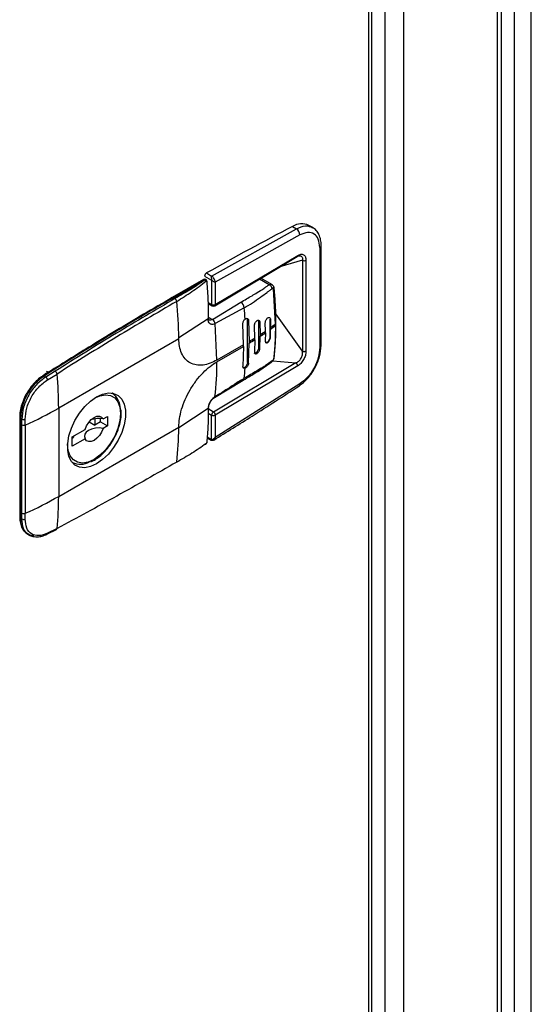
# Model space of a CAD drawing. Units: inches. Extents: x 0 to 25.2, y 0 to 19.3.
# Drawn here: x 21 to 21.3, y 14.2 to 14.6 of the extents above; entities that cross this region are included whole.
import ezdxf

# ---------------------------------------------------------------- set-up
doc = ezdxf.new("R2010")
doc.units = ezdxf.units.IN
doc.header["$LTSCALE"] = 2
doc.header["$MEASUREMENT"] = 0

# ---------------------------------------------------------------- blocks, each defined once
blk = doc.blocks.new('A$C0C895403')
at = {"color": 7, "linetype": 'Continuous', "lineweight": 25}
for p, q in [((5.429784062185689, 1.998774002229386), (5.429784062185689, 5.816230332130925)), ((5.421563945854395, 1.998774002229386), (5.421563945854395, 5.811484959980948)), ((5.413233344087971, 2.027852129558394), (5.413233344087985, 5.806675805946906)), ((5.415100538357905, 2.030454430414821), (5.415100538357919, 5.807753714254996)), ((5.367006238267912, 5.779989465791711), (5.367006238267898, 2.001165789403199)), ((5.357990626807769, 2.001165789403178), (5.357990626807783, 5.774784864078836)), ((5.349748413390138, 5.770026735552467), (5.349748413390138, 1.952570405650924)), ((5.351450855224492, 1.954943091725887), (5.351450855224492, 5.771009534303946)), ((5.272744909921236, 4.005063772752582), (5.314407726847762, 4.028338270414807)), ((5.312484512979616, 4.029448518058075), (5.314407721531602, 4.028338273393299)), ((5.322440286355146, 4.028869418818893), (5.320535969240716, 4.02996875768898)), ((5.316091632086895, 4.025294833789761), (5.274484939562178, 4.002050677768199)), ((5.325876243554532, 4.019082210272519), (5.325876243554532, 3.969928605881382)), ((5.326569830420276, 3.970917144036303), (5.326569830420169, 4.020070748427475)), ((5.274230950728551, 3.990490987324474), (5.314750935281836, 4.014622820957506)), ((5.274484939562178, 3.991053772403347), (5.315004924115478, 4.015185606036379)), ((5.317321155414042, 4.012801684975646), (5.306162207376687, 4.009507770810981)), ((5.317321155414042, 4.012801684975646), (5.317321155414042, 3.968053976676078)), ((5.319059325527498, 4.012818323904515), (5.319059325527498, 3.968070615604947)), ((5.268659239458827, 4.003311256132061), (5.253347876095212, 3.994472194206889)), ((5.253962983583342, 3.994411283711798), (5.269274346946922, 4.003250345636868)), ((5.269274346946922, 4.003250345636868), (5.26944529611243, 4.003151658784216)), ((5.26929622587631, 4.005030320770803), (5.272731453982757, 4.003047205796729)), ((5.270065915859398, 4.003209387120098), (5.269889275087223, 4.00331135966734)), ((5.270157659346275, 4.006557360717597), (5.272744909921236, 4.005063772752582)), ((5.272731453982757, 4.003047205796729), (5.27273145398275, 3.991045821923823)), ((5.300975864139701, 4.00081612584167), (5.296198664443189, 4.003573944253116)), ((5.302589109468997, 4.00071682804192), (5.296908060227381, 4.003996427658091)), ((5.270586933282836, 4.002352370906355), (5.270491988212797, 4.002463212766767)), ((5.274484939562178, 4.002050677768199), (5.274484939562178, 3.991053772403347)), ((5.304072258238492, 3.981474631504444), (5.303191750226546, 3.998777370774956)), ((5.303867629028147, 3.993663048790619), (5.303449298553538, 3.999216318283029)), ((5.254729638292638, 3.993968698813237), (5.253962979637762, 3.994411281434058)), ((5.271014275050234, 3.992019823410761), (5.27273145398275, 3.991045821923823)), ((5.271021058959526, 3.991597198689629), (5.272994417021089, 3.990477889775566)), ((5.271024944041287, 3.991601066854908), (5.271025830222548, 3.991601578436462)), ((5.273136759807365, 3.983740807893785), (5.287019334759847, 3.992199369449931)), ((5.288746628886436, 3.98943470697149), (5.274431721504492, 3.981672390530253)), ((5.271013619227851, 3.98409012411479), (5.256572374669396, 3.97462114648804)), ((5.271431170994155, 3.984725423691234), (5.273136759828922, 3.983740808211589)), ((5.290875750921522, 3.983141518058861), (5.290327476997014, 3.983458029858326)), ((5.290327476997014, 3.962562300415971), (5.290327476997014, 3.983458029858326)), ((5.301463016858214, 3.983858825926681), (5.301618384005771, 3.983769134381536)), ((5.301463016858214, 3.975018325040256), (5.301463016858214, 3.983858825926681)), ((5.301618386734013, 3.983769132900534), (5.301668382037413, 3.979721861628519)), ((5.317321155414042, 3.968053976676078), (5.30421014305206, 3.986542365216398)), ((5.275363598185187, 3.963769677579311), (5.274431721469277, 3.981672390877431)), ((5.288413058960053, 3.971302970933944), (5.288101958922994, 3.98152858892934)), ((5.290875750962613, 3.983141518038547), (5.291186876782398, 3.972915885154169)), ((5.293903128744169, 3.974562031438406), (5.293791152855675, 3.980654288020329)), ((5.295895246927614, 3.98265382551568), (5.296443520852122, 3.982337313716215)), ((5.295895246927614, 3.969794915094649), (5.295895246927614, 3.98265382551568)), ((5.296443521707211, 3.982337313265187), (5.296555618718038, 3.976244986734944)), ((5.299144139653592, 3.977964870571956), (5.299094251330075, 3.982012080052279)), ((5.301618386734752, 3.974928631832785), (5.30166838203742, 3.978918179727049)), ((5.3016683822921, 3.979721861809981), (5.3016683822921, 3.978918179908515)), ((5.304072258238492, 3.980670949602978), (5.304072258238484, 3.981474631504444)), ((5.304329457364567, 3.981105536637155), (5.304329457364567, 3.981909218538622)), ((5.256574473917418, 3.97421996048168), (5.197589309090411, 3.940168549631768)), ((5.25657447388955, 3.974219979822781), (5.256572374669389, 3.97462114648804)), ((5.293903128584859, 3.973758349628866), (5.293903128584859, 3.974562031530333)), ((5.296443521704198, 3.969478402761037), (5.29655561871364, 3.975441304835751)), ((5.296555618784765, 3.976244986778287), (5.296555618784765, 3.975441304876821)), ((5.299144139653592, 3.97716118867049), (5.29909425133183, 3.97317157907737)), ((5.299144138817169, 3.977161189152149), (5.299144138817169, 3.977964871053615)), ((5.30161838400651, 3.974928633494692), (5.301463016858214, 3.975018325040256)), ((5.288413556083363, 3.971302683950768), (5.275364095308518, 3.963769390596116)), ((5.275364095308518, 3.962965708694615), (5.288413556083363, 3.970499002049266)), ((5.288413058960039, 3.970499289032443), (5.288101958922816, 3.960632859491614)), ((5.288413556083363, 3.970499002049266), (5.288413556083363, 3.971302683950732)), ((5.29087575096235, 3.962245788589527), (5.291186876782398, 3.972112203252703)), ((5.291186876784856, 3.972915885155619), (5.291186876784856, 3.972112203254152)), ((5.293903128744169, 3.973758349536936), (5.29379115285635, 3.967795377580504)), ((5.296443520852215, 3.969478403295131), (5.295895246927614, 3.969794915094649)), ((5.192369524780467, 3.957849207897521), (5.197738000092748, 3.960948362727926)), ((5.314128994359891, 3.962367250943419), (5.273609009806599, 3.938222383159204)), ((5.315004924115485, 3.960872800378095), (5.274484939562164, 3.936727932593893)), ((5.290327476997014, 3.962562300410742), (5.290875750921252, 3.962245788611437)), ((5.302730895010853, 3.96330872478848), (5.314128994359905, 3.962367250943419)), ((5.191252081894149, 3.955417405259279), (5.190384180175329, 3.955918434256851)), ((5.195869548529373, 3.958259326740606), (5.19125208189417, 3.955417405259261)), ((5.191521439658203, 3.958338797017422), (5.192369524780467, 3.957849207897521)), ((5.19212540391802, 3.954035293515886), (5.196773030628101, 3.956895728361392)), ((5.274135809735093, 3.945283757071504), (5.28825079959357, 3.953903381130605)), ((5.316091632086895, 3.952058308465347), (5.274484939562178, 3.925731027229023)), ((5.223929570853535, 3.947416821682257), (5.223670074107069, 3.947566625965319)), ((5.224585667574182, 3.947231625043447), (5.224410440868851, 3.947425973594225)), ((5.197589309090411, 3.940168532591102), (5.197589309090411, 3.896769709912125)), ((5.271013620907738, 3.939887197923763), (5.256572374669396, 3.930418641907632)), ((5.17843773466565, 3.935684413310504), (5.1784377346657, 3.88658901812898)), ((5.179539381799025, 3.934754252552167), (5.17879808557462, 3.935182193753537)), ((5.178798085574627, 3.886086798572016), (5.17879808557462, 3.935182193753537)), ((5.219430501621396, 3.934794529554722), (5.221600297262775, 3.936047125916229)), ((5.221600297262775, 3.936047125916229), (5.221600297262775, 3.931425954982842)), ((5.271014275050234, 3.937728593221831), (5.272731453982765, 3.936719982114354)), ((5.273609009806599, 3.938222383159204), (5.271021866822416, 3.939741980855768)), ((5.272731453982757, 3.924718598241448), (5.272731453982765, 3.936719982114354)), ((5.274484939562164, 3.936727932593893), (5.274484939562178, 3.925731027229023)), ((5.179564744229502, 3.931891324881434), (5.179539381799025, 3.934754252552167)), ((5.179564744229502, 3.888492502202457), (5.179564744229502, 3.931891324881434)), ((5.181187516672686, 3.931831776624275), (5.181161971778685, 3.934715300897192)), ((5.181187516672686, 3.931831776624524), (5.181187516672686, 3.888432953945546)), ((5.197589309090411, 3.896769692871477), (5.256574473917418, 3.930821103721374)), ((5.212579821043619, 3.933419159896683), (5.215336556090847, 3.931827730628438)), ((5.215336556090847, 3.93485494387301), (5.215336556090847, 3.931827730628438)), ((5.218120441056151, 3.933434833210754), (5.215336556090847, 3.931827730628438)), ((5.218120441056151, 3.933434833210754), (5.218120441056151, 3.934968042139879)), ((5.218120441056151, 3.933434833210754), (5.221600297262775, 3.931425954982842)), ((5.221600297262775, 3.931425954982842), (5.219430501621396, 3.930173358621335)), ((5.256572374669389, 3.930418641907632), (5.25657447388955, 3.930821084348143)), ((5.204201016229639, 3.926002734776684), (5.21054663931897, 3.929665985011681)), ((5.204201016229639, 3.921381563843294), (5.204201016229639, 3.926002734776684)), ((5.204201016229632, 3.925399320299118), (5.204896987470967, 3.925801095944699)), ((5.204896987470967, 3.926404510422262), (5.204896987470967, 3.925801095944699)), ((5.270517584086242, 3.925580470376314), (5.272559932138911, 3.924401447941708)), ((5.270545169631895, 3.925980713332329), (5.272731453982757, 3.924718598241448)), ((5.21054663931897, 3.925044814078294), (5.204201016229639, 3.921381563843294)), ((5.204048386666123, 3.913576625973747), (5.204307641983526, 3.913426961064726)), ((5.204529984193954, 3.913008447563406), (5.205349996063042, 3.912864561847449)), ((5.21338991912139, 3.913688528456564), (5.214733713906611, 3.914337572967892)), ((5.214733713906611, 3.914337572967892), (5.215146483333335, 3.914601477945329)), ((5.179539381799032, 3.885658857370643), (5.179564744229502, 3.888492502202457)), ((5.181161971778693, 3.885578923179704), (5.181187516672686, 3.888432953945443)), ((5.178798085574627, 3.886086798572016), (5.179539381799032, 3.885658857370643)), ((5.182366077464586, 3.878200692161361), (5.183243799121193, 3.877693994234367)), ((5.191832940916051, 3.878148207862385), (5.196486187343424, 3.880513469910429)), ((5.196773030628137, 3.880984969193683), (5.192125403918055, 3.878622585442876))]:
    blk.add_line(p, q, dxfattribs=at)
at = {"color": 7, "linetype": 'Continuous', "lineweight": 25, "flags": 128}
for points in [[(5.192369524780467, 3.957849207897521), (5.191011752244634, 3.956910957272942), (5.189995891956642, 3.955997083018143)], [(5.216206539795863, 3.945692098750925), (5.219172901225527, 3.947044514009097), (5.222009618426533, 3.947617764741352), (5.224592713245116, 3.947386797139878), (5.226809292042638, 3.946361705597223), (5.228562479689337, 3.944587291532685), (5.229775653472302, 3.94214110535555), (5.230395791875786, 3.939130057139746), (5.230395791875786, 3.935685744141001), (5.229775653472302, 3.931958699364959), (5.228562479689337, 3.928111812552693), (5.226809292042638, 3.924313211117351), (5.224592713245116, 3.920728912169327), (5.222009618426533, 3.917515566772057), (5.219172901225527, 3.914813613538687), (5.216206539795863, 3.91274114079096), (5.213240178366199, 3.911388725532785), (5.210403461165193, 3.910815474800547), (5.20782036634661, 3.91104644240199), (5.205603787549087, 3.912071533944644), (5.203850599902388, 3.9138459480092), (5.202637426119423, 3.916292134186353), (5.20201728771594, 3.919303182402153), (5.20201728771594, 3.922747495400902), (5.202637426119423, 3.926474540176944), (5.203850599902388, 3.93032142698917), (5.205603787549087, 3.934120028424513), (5.20782036634661, 3.937704327372536), (5.210403461165193, 3.940917672769846), (5.213240178366199, 3.943619626003194), (5.216206539795863, 3.945692098750925)], [(5.21581733149538, 3.945386388373581), (5.217882669408766, 3.94623265229362), (5.220631646141861, 3.946708826278989), (5.223097655497348, 3.946343121954147), (5.225157041468982, 3.945153877261099), (5.226706537844898, 3.943200725894524), (5.227668446406675, 3.940581607019642), (5.227994533042448, 3.937427854193313), (5.227668446406675, 3.933897609751185), (5.226706537844898, 3.930167894890555), (5.225157041468982, 3.926425733088511), (5.223097655497348, 3.922858771963739), (5.220631646141861, 3.919645873841297), (5.217882669408759, 3.916948146848984), (5.214988570470183, 3.914900866282931)], [(5.21054663931897, 3.929665985011681), (5.211294387670939, 3.931454676664725), (5.212344108700961, 3.933117892793099), (5.213609995320482, 3.934519677529014), (5.214988570470183, 3.935545445126753), (5.216367145619884, 3.936111346517226), (5.217633032239405, 3.936171123361998), (5.218682753269427, 3.935719889337136), (5.219430501621396, 3.934794529554722)], [(5.219430501621396, 3.930173358621335), (5.217525405046565, 3.930376895329768), (5.215596454290129, 3.930272263703007), (5.213790379430137, 3.929867422786504), (5.212244563706847, 3.929193167736184), (5.211076593150366, 3.928300787313976), (5.21037531212874, 3.927258162490194), (5.210194065196625, 3.92614460292128), (5.21054663931897, 3.925044814078294)], [(5.219430501621396, 3.930173358621335), (5.218682753269427, 3.928384666968292), (5.217633032239398, 3.926721450839899), (5.216367145619884, 3.925319666103999), (5.214988570470183, 3.92429389850626), (5.213609995320482, 3.923727997115787), (5.212344108700961, 3.923668220271001), (5.211294387670939, 3.924119454295898), (5.21054663931897, 3.925044814078294)], [(5.214988570470183, 3.914900866282931), (5.2120944715316, 3.913606691339378), (5.209345494798505, 3.913130517354045), (5.206879485443018, 3.913496221678852), (5.204820099471384, 3.9146854663719), (5.203270603095469, 3.916638617738474), (5.202308694533691, 3.919257736613357), (5.201982607897918, 3.922411489439686), (5.201984228372602, 3.922649500455044)]]:
    blk.add_lwpolyline(points, dxfattribs=at)
at = {"color": 7, "linetype": 'Continuous', "lineweight": 25}
for centre, radius, start, end in [((6.07994290113453, 2.559803179634454), 1.657965560046295, 117.5738573813178, 119.2368530043974), ((5.316980012727115, 4.022471335864967), 0.008300035502070006, 64.79928019988465, 122.7942709651495), ((5.312502270519161, 4.025296435877959), 0.003589361925273463, 359.9744264030871, 57.93637591404669), ((5.325354950043888, 4.020185608640038), 0.001220342116656619, 295.288093209724, 354.5771223875113), ((5.314383482478334, 4.015127360978109), 0.0006241651986378757, 306.0655770803679, 5.354445414431841), ((5.318174164338352, 4.01448938254898), 0.001891017536673435, 243.186706727652, 297.9102069450046), ((5.269274346946922, 4.002245743260026), 0.001230314960642186, 60.00268826668539, 119.9973117333863), ((5.26891396302117, 4.002747292820541), 0.0006188204181797918, 54.38242252444599, 114.3071190465647), ((5.271158703388281, 4.004958669559066), 0.001886240333150606, 122.0533472925173, 177.4390373367961), ((5.269634730872674, 4.002747292820484), 0.0006188204182286713, 65.69288095620136, 125.6175774699265), ((5.269065616258352, 4.002365999102917), 0.0008725926463215923, 8.783736296083681, 64.20726394412283), ((5.270272657998383, 4.002439981366198), 0.0002135864540061143, 295.4722735114946, 78.49455898848288), ((5.30294422382638, 3.999217579324515), 0.0005050273778401302, 299.350163461435, 359.9092408469469), ((6.156030046312132, 2.432710158846557), 1.803506415033088, 120.0115140696583, 122.3728679984277), ((5.253602584504499, 3.993908174979953), 0.0006188788475687594, 54.38412269994579, 114.2909754228376), ((5.25368874421558, 3.992357222552712), 0.001918415027539216, 7.063252477775616, 57.14054001716184), ((5.078243661251562, 3.973911932198451), 0.1783301236868641, 0.2278644338971126, 6.013121084416404), ((5.273325293563076, 3.990975936142444), 0.0005979376803633367, 173.2880408626567, 236.401969214639), ((5.273600623674945, 3.992720050794265), 0.001886398225307689, 242.5640850360263, 297.95548102783), ((5.27360141803441, 3.991548041480808), 0.001230314960653246, 240.4376484802663, 300.7760769629316), ((5.273863497923742, 3.990995527345664), 0.0006241651998671813, 306.0655771437243, 5.354445349808903), ((5.284939060273558, 3.988977747360092), 0.003834891240713957, 6.843535563246796, 57.14875171863793), ((5.102043024737554, 3.970939475879089), 0.1876174548791729, 3.957478237096465, 5.657376474860962), ((5.271575977424078, 3.981324085047877), 0.002876906491686398, 6.953827498222227, 57.14457564364456), ((5.223178487897684, 4.08989342648465), 0.1352717161305773, 305.4673383106295, 306.7274706832375), ((5.223178487902196, 4.089089744576995), 0.1352717161229188, 305.467338310594, 306.7274706832736), ((5.303777268056152, 3.98194265357456), 0.00055323039124007, 302.2228692605563, 356.4839308865481), ((5.30377738332318, 3.981138865566614), 0.0005530791667657162, 302.2186285102102, 356.545224005905), ((5.211429161496035, 4.107585545980566), 0.156515848062739, 300.6360149798608, 301.7987224980521), ((5.217232494439791, 4.098438581365688), 0.1456826434893307, 302.9899979243229, 304.2122944689715), ((5.217232494430746, 4.097634899477914), 0.1456826435057378, 302.9899979243744, 304.2122944688858), ((5.211429161495744, 4.106781864079412), 0.1565158480631577, 300.6360149798962, 301.7987224980835), ((5.325355072219502, 3.971031864060524), 0.001220163173638008, 295.285717940061, 354.6050691846725), ((5.302846753263253, 3.964880722309339), 0.0006077987584801721, 304.5841584454857, 350.9488008828674), ((5.128187522177932, 3.962684370020423), 0.1471763454564076, 353.3825023799943, 0.1096369893409403), ((5.15116786955209, 3.970135746413362), 0.1384314201901817, 353.6374436414524, 355.7193110357896), ((5.31313914876575, 3.960783155102273), 0.001867927710365422, 2.750786147797723, 58.00019173433159), ((5.205416182597922, 3.93391459845127), 0.02664826236346357, 124.3390817367839, 177.2735453877097), ((5.190027002626891, 3.955447110661147), 0.0005913727529876719, 52.84449254678704, 115.9439421163803), ((5.190078894141422, 3.953709126481233), 0.002072338567775617, 9.055464492305873, 55.5198725934213), ((5.194805419645881, 3.956573154585158), 0.001993877332875133, 9.31035415812195, 57.74432569768924), ((5.020984900006418, 3.939933844057443), 0.1766045650220102, 0.07613997087115647, 5.511435984137321), ((5.287634164357165, 3.954829966834485), 0.001113018578733857, 303.6472776964249, 358.1919768943677), ((5.314951613909663, 3.951890044711345), 0.001152368921836096, 307.523747502764, 8.396089760805896), ((5.218449386960529, 3.939661881315761), 0.009495868343080346, 0.5897290893606075, 54.75229665734119), ((5.108860173260929, 4.094431980526316), 0.1779608690524603, 293.9803139081217, 299.9066200508949), ((5.179053489008943, 3.935745854681695), 0.0006188251418572651, 185.710321477889, 245.6239887903549), ((5.274633884834635, 3.936616259668021), 0.001905256279878611, 122.5421408363491, 176.8792661095259), ((5.27360062367493, 3.938394210984786), 0.00188639822528822, 242.564085036693, 297.9554810283274), ((5.272619164207605, 3.936638287316253), 0.001867927715280847, 2.750786196524293, 58.00019102972725), ((5.180393286191077, 3.93650973568672), 0.001952145933699595, 244.0607246296118, 293.1889356010367), ((5.180439880716897, 3.933598833756033), 0.001918710616118362, 242.8638455070889, 292.9330591884197), ((5.217214889191624, 3.923626848214656), 0.01138534342706671, 78.77851613673138, 109.2893719295096), ((5.109726145286366, 3.930513099427362), 0.1468462597625136, 353.3775649555971, 359.9631450088976), ((5.269634640441318, 3.922651759805941), 0.0003160705681580173, 256.4092702927819, 304.5657685583362), ((5.269625885887329, 3.922629287798959), 0.0003031899777016506, 308.3402223217499, 355.115821443907), ((5.270191123483599, 3.923608285341142), 0.0003031778639440593, 304.8840527838299, 351.5845270242722), ((5.208278990951563, 3.921726144715091), 0.00920043813568008, 244.4278201922149, 299.1828990947255), ((5.108860173261505, 4.051033157846216), 0.177960869051198, 293.9803139081004, 299.9066200509153), ((5.049101296430003, 3.89653501436268), 0.1484881981365454, 353.9888251034164, 0.09055985742659711), ((5.180439880716897, 3.890200011077059), 0.001918710616122326, 242.8638455072559, 292.9330591884273), ((5.179053454476779, 3.886650418691115), 0.0006187737186074203, 185.6947992517938, 245.6253417070196), ((5.187284367874867, 3.885176129424739), 0.008535004720281262, 173.8749873679215, 234.8128322386497), ((5.180434482787987, 3.887320074372074), 0.001887020854753973, 241.6832165955917, 292.6761813062561), ((5.19153495283232, 3.878659236076818), 0.000591587485589295, 300.2789297756975, 356.4480785243002), ((5.196171101145914, 3.88102813851858), 0.000603475469098063, 301.5009858388319, 355.8978166913492)]:
    blk.add_arc(centre, radius, start, end, dxfattribs=at)
for points, knots in [([(5.314407721531602, 4.028338273393299), (5.315941136343135, 4.028984150925123), (5.318961199708475, 4.030256207942937), (5.321277210768677, 4.029306482560713), (5.322417284362089, 4.028838973209009)], [0, 0, 0, 0, 0.5077425954488525, 1, 1, 1, 1]), ([(5.326569830387619, 4.020070517020631), (5.32651577572917, 4.021038630433146), (5.326406785867249, 4.022990627729531), (5.325535074044097, 4.025504318876923), (5.324205275609351, 4.027603211914283), (5.322954745460613, 4.02849011322942), (5.322328134547398, 4.028934518383164)], [0, 0, 0, 0, 0.245479748923028, 0.4949583385555881, 0.7469356360534152, 1, 1, 1, 1]), ([(5.325876243554532, 4.019082210272519), (5.325731367347231, 4.020527663251965), (5.325441615018342, 4.023418568355563), (5.323201038385093, 4.025989491188085), (5.319982815383362, 4.026884156127768), (5.317388694439607, 4.025824608414563), (5.316091632086895, 4.025294833789761)], [0, 0, 0, 0, 0.2499997650457752, 0.4999993821851695, 0.7499993285745347, 1, 1, 1, 1]), ([(5.314750980298562, 4.014622847771211), (5.31502593540786, 4.014772400865123), (5.315561262154475, 4.015063574836883), (5.315994960379662, 4.01505198834192), (5.316205902047919, 4.015046352915164)], [0, 0, 0, 0, 0.5136210940889286, 1, 1, 1, 1]), ([(5.315004924115478, 4.015185606036379), (5.315541349368779, 4.015442907627872), (5.316347262816144, 4.015829471853419), (5.317299159941861, 4.015800023705527), (5.317926540033703, 4.015580203148684), (5.318427338799737, 4.015137572775682), (5.318928832865168, 4.014315474543341), (5.319007177296065, 4.013416623882438), (5.319059325526418, 4.012818323903854)], [0, 0, 0, 0, 0.249438795636315, 0.3747513348080505, 0.4999808251725957, 0.6252023060894261, 0.7505242394651849, 1, 1, 1, 1]), ([(5.316206002935893, 4.015044989991637), (5.316382189809978, 4.014997764598366), (5.316737394886665, 4.014902554898239), (5.31710038228519, 4.014548603623826), (5.317413351784488, 4.013910573348969), (5.317358173696988, 4.013246788071164), (5.317321173056655, 4.012801675138913)], [0, 0, 0, 0, 0.1948550231195401, 0.3928413724900211, 0.5928590674513048, 1, 1, 1, 1]), ([(5.26944529611243, 4.003151658784216), (5.267942255242197, 4.002087575288396), (5.264931947699161, 3.99995641662375), (5.259908280575523, 3.99695210323349), (5.256475311197455, 3.994974377131197), (5.254729638292638, 3.993968698813237)], [0, 0, 0, 0, 0.3289129743845914, 0.6587506882876912, 1, 1, 1, 1]), ([(5.270037428962212, 4.003225832200446), (5.269951765895343, 4.00325548857117), (5.269821196690053, 4.003300691351114), (5.269610768764295, 4.003246806380144), (5.269500962384207, 4.00318366716672), (5.26944529611243, 4.003151658784216)], [0, 0, 0, 0, 0.4846807778002979, 0.7387592610503749, 1, 1, 1, 1]), ([(5.270315260164089, 4.00264927596432), (5.27030805431945, 4.002717610949272), (5.2702938439677, 4.002852371580619), (5.27021596059673, 4.003072643162245), (5.270108143831287, 4.003165155319216), (5.270037428962212, 4.00322583220041)], [0, 0, 0, 0, 0.2614537255966722, 0.5156022081784243, 1, 1, 1, 1]), ([(5.272744904603677, 4.005063775728978), (5.272723132253198, 4.005048488920693), (5.272676840493162, 4.0050159865383), (5.272605451327586, 4.004913995605047), (5.272523882968144, 4.004645928728916), (5.272543836429946, 4.004163867435356), (5.272637966723977, 4.003638533808225), (5.272705204729519, 4.003291327756823), (5.272727831168332, 4.003135801556017), (5.272730299272276, 4.003075444188131), (5.272731453982765, 4.003047205796729)], [0, 0, 0, 0, 0.04337223150063376, 0.09221682039122775, 0.2128041165164177, 0.5085089877144251, 0.791575729309232, 0.9096589061575334, 0.9577336246428314, 1, 1, 1, 1]), ([(5.274484939562178, 4.002050677768199), (5.274461226227864, 4.002039616541548), (5.27441081719423, 4.002016102946193), (5.274289052099952, 4.002004842574816), (5.274025859318776, 4.002063582550765), (5.273619422964963, 4.002315084902882), (5.273210062516533, 4.002659152474955), (5.272932890223586, 4.002899880954363), (5.272807548582264, 4.002998977309314), (5.272755692186117, 4.003031843709362), (5.272731453982757, 4.003047205796694)], [0, 0, 0, 0, 0.04265580536931604, 0.09067632152203375, 0.2091405059394709, 0.4909369477241839, 0.7884092389839287, 0.9082492797148496, 0.9571147865638998, 1, 1, 1, 1]), ([(5.274484939562178, 4.002050677768199), (5.274459175798732, 4.002328972413466), (5.274407485665321, 4.002887318144811), (5.274005692340474, 4.003783439758472), (5.273429377807204, 4.004578946635867), (5.272973976735635, 4.004901518341278), (5.272744904603677, 4.005063775729013)], [0, 0, 0, 0, 0.2498359842500509, 0.5012487940887216, 0.7491222371047142, 1, 1, 1, 1]), ([(5.255592600405812, 3.992593120464509), (5.258114689347927, 3.994179275394902), (5.263154865461978, 3.997349068521462), (5.267671467132644, 4.000783430864953), (5.2699279749352, 4.002499248639044)], [0, 0, 0, 0, 0.5003969871385896, 1, 1, 1, 1]), ([(5.270364516036388, 4.002247156901497), (5.270351560546302, 4.002312897426489), (5.27033204896626, 4.002411905762472), (5.270271002142671, 4.002500560284812), (5.270215025459798, 4.002547343708354), (5.270149823942283, 4.00257066374208), (5.270054372592398, 4.00257261538194), (5.269978431450618, 4.002528535813163), (5.2699279749352, 4.002499248639008)], [0, 0, 0, 0, 0.2492962264498737, 0.3754518929304896, 0.4998086102833519, 0.6249170250996483, 0.7507888417109566, 1, 1, 1, 1]), ([(5.270364516036388, 4.002247156901497), (5.270589651206308, 3.999165023757882), (5.271040279383563, 3.992995858624479), (5.271022510649715, 3.987060273408179), (5.271013619227837, 3.984090124118218)], [0, 0, 0, 0, 0.4996029571279007, 1, 1, 1, 1]), ([(5.287019334759847, 3.992199369449931), (5.287973796247506, 3.992747732106583), (5.289828352558665, 3.993813222373955), (5.292545469393936, 3.995381800076885), (5.295437296015002, 3.997104705875387), (5.297822994057356, 3.998616104315925), (5.299741706754887, 3.999927670715383), (5.300563680492324, 4.00051939976851), (5.300975864139701, 4.000816125841652)], [0, 0, 0, 0, 0.197564230921436, 0.3838750919262252, 0.563754391171761, 0.8072403934606817, 0.9033395422849352, 1, 1, 1, 1]), ([(5.288746628886422, 3.989434706971476), (5.290087230837635, 3.990246813091044), (5.292837149234927, 3.991912651005741), (5.296542831788152, 3.994526051188057), (5.299317096509789, 3.99656151011099), (5.301183270512531, 3.997939419928784), (5.301999872440966, 3.998547229940311), (5.302410771290425, 3.998853068594048)], [0, 0, 0, 0, 0.2778312671362831, 0.5699031783068083, 0.808673354226235, 0.9037280027357203, 1, 1, 1, 1]), ([(5.302410771290425, 3.998853068594013), (5.302372868535443, 3.999041514039209), (5.302294440285735, 3.999431444703557), (5.301953366385256, 4.000022386584234), (5.30149332994857, 4.000527421856351), (5.30114446390224, 4.000722060837692), (5.300975864139701, 4.00081612584167)], [0, 0, 0, 0, 0.2416396842242688, 0.5000000000043523, 0.7583603157863219, 1, 1, 1, 1]), ([(5.300975873272996, 4.000816130894862), (5.301123459317381, 4.000881993078007), (5.301440274317294, 4.001023375873643), (5.301976560887447, 4.00104477591395), (5.302289279430973, 4.000861418229288), (5.302459793676277, 4.000761439836968)], [0, 0, 0, 0, 0.2839645993974895, 0.6095714869893071, 1, 1, 1, 1]), ([(5.303191760862418, 3.998777377020847), (5.303180035831794, 3.998830982608041), (5.303156199687194, 3.998939958914271), (5.303079670322163, 3.9990511294146), (5.302984903991906, 3.999122281917195), (5.302876394280815, 3.999145364110742), (5.302760438428017, 3.999127618182062), (5.30260055950523, 3.99904996141947), (5.302487022531743, 3.998932174234948), (5.302410778914229, 3.998853076468169)], [0, 0, 0, 0, 0.1296032004605897, 0.263473992112864, 0.387632235918951, 0.5132615501379979, 0.6329577413256696, 0.7535196797752582, 1, 1, 1, 1]), ([(5.30344937160644, 3.999215745891885), (5.303422573568312, 3.999362134266253), (5.303367285554287, 3.999664153483362), (5.303159094859843, 4.000086761460739), (5.302862077210342, 4.000484969830552), (5.30259441173822, 4.000684380021326), (5.302455124437969, 4.000788148755074)], [0, 0, 0, 0, 0.225354817727576, 0.4649377786971359, 0.7215652370666852, 1, 1, 1, 1]), ([(5.253347878071324, 3.994472195347729), (5.248648117722894, 3.991740580232555), (5.235018916281433, 3.983818956595346), (5.213819350966858, 3.971072728270375), (5.197333260411746, 3.960726474450535), (5.189768073597776, 3.955978754382457)], [0, 0, 0, 0, 0.2216697844494354, 0.6428374899491436, 1, 1, 1, 1]), ([(5.254729638292581, 3.993968698813202), (5.245135468019797, 3.988360340598163), (5.225468747317912, 3.976863982760545), (5.205894657118797, 3.96456063571193), (5.195869548529373, 3.958259326740606)], [0, 0, 0, 0, 0.4878378260525233, 1, 1, 1, 1]), ([(5.30432945668106, 3.981908469876231), (5.304309832142231, 3.984729662495628), (5.30428302011569, 3.988584116963739), (5.303955442586719, 3.992589364037091), (5.303867629028147, 3.993663048790619)], [0, 0, 0, 0, 0.7319304567579945, 1, 1, 1, 1]), ([(5.255592600405805, 3.992593120464495), (5.245769006870219, 3.986848700128565), (5.226115144641078, 3.975355956107716), (5.2065559496343, 3.96305053073171), (5.19677303062813, 3.956895728361374)], [0, 0, 0, 0, 0.4998301820302614, 1, 1, 1, 1]), ([(5.271014275050234, 3.992019823410761), (5.271014592686157, 3.991950915232), (5.271015243108309, 3.991809812154852), (5.271019817428716, 3.991672626876543), (5.271024853291138, 3.991599069180527), (5.271024778414009, 3.99160215445276), (5.271024748341986, 3.991603393554406)], [0, 0, 0, 0, 0.254131106010854, 0.5203835264174974, 0.8073772651840134, 1, 1, 1, 1]), ([(5.271013619227837, 3.984090124118218), (5.271092473469409, 3.984160702843724), (5.271244762472811, 3.984297009573094), (5.271255802121765, 3.984458508781866), (5.271261125513298, 3.984536384765551)], [0, 0, 0, 0, 0.5177934046868296, 1, 1, 1, 1]), ([(5.274431721473583, 3.981672390879915), (5.274198067131927, 3.981556353845814), (5.273730749002922, 3.981324275086696), (5.273061629758296, 3.981224240513843), (5.272455905965799, 3.981308232722586), (5.271768630949389, 3.981668593444983), (5.271142966760841, 3.982531289594235), (5.271056850882609, 3.983569125939898), (5.271013620395429, 3.984090123597394)], [0, 0, 0, 0, 0.1249361375523075, 0.2498773257696904, 0.3746418718901759, 0.4995018239341698, 0.748748077290133, 1, 1, 1, 1]), ([(5.271483466854853, 3.983447216421567), (5.271428261317332, 3.983509311888568), (5.271315623180357, 3.983636007833045), (5.271285949176416, 3.984246155596139), (5.271270818819779, 3.984557261346172)], [0, 0, 0, 0, 0.4901140856878544, 1, 1, 1, 1]), ([(5.273136759828922, 3.983740808211572), (5.272824873563749, 3.983588983083163), (5.272192356622114, 3.983281076077844), (5.271689773242933, 3.983309164108345), (5.271498120488872, 3.983442965707159), (5.271484382077901, 3.983452557123517)], [0, 0, 0, 0, 0.4745135378805072, 0.96233109714115, 1, 1, 1, 1]), ([(5.288101958922994, 3.98152858892934), (5.28810761085402, 3.981741703401095), (5.288118909058873, 3.982167719030993), (5.28836575636835, 3.982859989528752), (5.288740673699429, 3.983477426278338), (5.289060311440672, 3.983755277483386), (5.289213114226811, 3.983888104220593)], [0, 0, 0, 0, 0.2525668188282244, 0.5048808347552983, 0.7633083389099085, 1, 1, 1, 1]), ([(5.289213114226797, 3.983888104220629), (5.289308908954759, 3.983951579621991), (5.289500514905619, 3.984078541354528), (5.28979434022947, 3.98417572064448), (5.290078163328346, 3.984198775720966), (5.290334030200555, 3.984131774974404), (5.290549985952907, 3.983988819540805), (5.2907165880139, 3.983770886338839), (5.29083613312352, 3.983490298203368), (5.290862541882071, 3.983257805685582), (5.290875750962613, 3.983141518038547)], [0, 0, 0, 0, 0.1223711704552794, 0.2447634120393423, 0.3722811982369407, 0.4998796274651097, 0.6225741509638051, 0.7453784750812504, 0.8726439099854701, 1, 1, 1, 1]), ([(5.289919694237724, 3.984359270902377), (5.289919724986831, 3.98435926492964), (5.2900702858648, 3.984330019714381), (5.290256055958473, 3.984033952530925), (5.290303669984162, 3.983650004082545), (5.290327476997014, 3.983458029858326)], [0, 0, 0, 0, 0.0001021256210440635, 0.5000510628161902, 1, 1, 1, 1]), ([(5.299094251330075, 3.982012080052279), (5.299107568449962, 3.982235439636632), (5.299134176278471, 3.982681715825741), (5.299406124605298, 3.983420186468994), (5.29980952211411, 3.984075421892445), (5.300230264380041, 3.984483458218207), (5.300577632265998, 3.984680801479801), (5.300900104084917, 3.984768478744162), (5.301248921096885, 3.98470102173437), (5.301546382909976, 3.984368085522277), (5.301594481898213, 3.983967981515622), (5.301618386736443, 3.983769132809968)], [0, 0, 0, 0, 0.1230272273815639, 0.2458104601568816, 0.3713334260033023, 0.4974473461663471, 0.5661908822744405, 0.6349039815833329, 0.7510146641616838, 0.8762561460543815, 1, 1, 1, 1]), ([(5.293791152855675, 3.980654288020329), (5.293798660802082, 3.980847732112586), (5.293810844183753, 3.981161639948411), (5.293949863550729, 3.981646824656305), (5.294165143413679, 3.98215653370826), (5.294535593337081, 3.982716451328105), (5.294967575763089, 3.983101597666323), (5.295319704137079, 3.983283679225618), (5.295660893714718, 3.983367829792886), (5.296036648221033, 3.983295776779411), (5.296294450361707, 3.982999633584232), (5.296416374823316, 3.982657292579152), (5.296434470771239, 3.982443996311886), (5.296443521707211, 3.982337313265187)], [0, 0, 0, 0, 0.107152932480408, 0.1738804465426758, 0.2492353406547901, 0.3753789473317957, 0.4974868417150955, 0.562944920908984, 0.6284030279287363, 0.7506042857541986, 0.8719646374412247, 0.9359613614097447, 1, 1, 1, 1]), ([(5.295895246927614, 3.982653825515765), (5.295884961315458, 3.982864898588279), (5.295871554145876, 3.983140029755472), (5.295730548631397, 3.983280467312802), (5.29569771867363, 3.98331316503457)], [0, 0, 0, 0, 0.7671725259362757, 1, 1, 1, 1]), ([(5.304072258238492, 3.980670949602978), (5.304030139772642, 3.977888541275039), (5.303948547484651, 3.972498433704853), (5.303505396210106, 3.967210129493886), (5.303216263882554, 3.964597074687898), (5.303198017401094, 3.964435214706207), (5.303193371879182, 3.964394399948542), (5.30319219237898, 3.964384028790978), (5.303191874139742, 3.964381302540573), (5.303191790514362, 3.964380568462577), (5.303191763267186, 3.964380358011514), (5.303191760370773, 3.96438033564031)], [0, 0, 0, 0, 0.4999967802031631, 0.9685984630683468, 0.9920755813282331, 0.9979818777074279, 0.9994769596928664, 0.9998599843799959, 0.9999603678810052, 0.9999957870620632, 1, 1, 1, 1]), ([(5.303446937432589, 3.96478471115655), (5.303704373567484, 3.967434507046764), (5.304219198983454, 3.97273361655974), (5.30429270634513, 3.978314566808873), (5.304329456681053, 3.9811047879748)], [0, 0, 0, 0, 0.5000455045651597, 1, 1, 1, 1]), ([(5.275364095308518, 3.963769390596081), (5.274233398181892, 3.963185084030901), (5.271904909286938, 3.961981798627495), (5.268447801490247, 3.961160428187728), (5.265115541036614, 3.961185325221191), (5.262128899378702, 3.962213166667549), (5.259679103639229, 3.964191219354007), (5.257915962382491, 3.966991347291941), (5.256822994040853, 3.970348217467841), (5.256655754580528, 3.972953685949559), (5.25657447388015, 3.974219979817011)], [0, 0, 0, 0, 0.116314546843625, 0.2395311036603694, 0.3678665414138965, 0.4989956874622499, 0.6302696371132027, 0.7590222352877247, 0.8828814595923172, 1, 1, 1, 1]), ([(5.2990869146522, 3.972509981384185), (5.299230516469407, 3.972461235296162), (5.299517749443659, 3.972363733160609), (5.300072728824397, 3.972568644555285), (5.300617819303717, 3.973006162070487), (5.301078480174844, 3.973630320962563), (5.30140021806006, 3.974350908726247), (5.301442083925501, 3.9747958529153), (5.301463016858214, 3.97501832500987)], [0, 0, 0, 0, 0.1666382945774848, 0.3333106356618469, 0.4999829767458019, 0.6666553178313884, 0.8333276589139265, 1, 1, 1, 1]), ([(5.29909425131472, 3.973171579086284), (5.29910520517268, 3.972989002679604), (5.299122118699842, 3.972707091865647), (5.299264265929153, 3.972446883026745), (5.29946397265013, 3.97225871141676), (5.299767349886743, 3.972208252376927), (5.300069042347197, 3.972314805216428), (5.300233907401235, 3.97241049871031), (5.300379685267551, 3.972506644186684), (5.300580506271388, 3.972671408998909), (5.300902897392469, 3.973024267342748), (5.301248672806516, 3.973555373290296), (5.301546650083161, 3.974269403723991), (5.301594552014365, 3.974709601500855), (5.301618386702359, 3.974928631848922)], [0, 0, 0, 0, 0.1163270247510697, 0.1796171083994297, 0.2461746249648449, 0.3715487801723569, 0.4575696658853687, 0.4835361533756323, 0.4980645548778862, 0.5689121939593417, 0.6350561376435151, 0.7515142636154681, 0.8763603084834107, 1, 1, 1, 1]), ([(5.293519144721664, 3.967286571466008), (5.293662746538722, 3.967237825377932), (5.293949979512831, 3.967140323242276), (5.294504958893576, 3.967345234636849), (5.29505004937311, 3.967782752152118), (5.2955107102444, 3.968406911044493), (5.295832448129637, 3.969127498808472), (5.29587431399495, 3.969572442997684), (5.295895246927614, 3.969794915092255)], [0, 0, 0, 0, 0.1666382944157788, 0.3333106355330888, 0.4999829766496297, 0.6666553177684851, 0.8333276588865576, 1, 1, 1, 1]), ([(5.293791152854482, 3.967795377581606), (5.293798503011992, 3.967627821371611), (5.29381043044296, 3.967355920378498), (5.293949668891223, 3.967081263111631), (5.294165948102844, 3.966876047157552), (5.294536884058282, 3.966815341581029), (5.294970166197707, 3.966988925883147), (5.295321118146703, 3.967250675535229), (5.29566232998144, 3.967587719504991), (5.29603643017137, 3.968108652458735), (5.296294175499497, 3.968690748332758), (5.296415748861044, 3.96915148284624), (5.296434190320127, 3.969368561124217), (5.296443521704198, 3.969478402800863)], [0, 0, 0, 0, 0.1071543283027596, 0.1738841448015324, 0.2492425435982206, 0.3762918982097682, 0.4975001158247745, 0.563959284743812, 0.6283876656206073, 0.7506099382791318, 0.8719682549951356, 0.9352158969353425, 0.9999999999999999, 0.9999999999999999, 0.9999999999999999, 0.9999999999999999]), ([(5.315668997483272, 3.950985957539093), (5.317113198089928, 3.952116912034395), (5.320002118189791, 3.954379227365511), (5.323587596430222, 3.959650160614242), (5.326085162289928, 3.965495533606184), (5.326408246635033, 3.969109476218964), (5.326569830387626, 3.970916912629495)], [0, 0, 0, 0, 0.2498473395413598, 0.4997844466846583, 0.7498278470276064, 1, 1, 1, 1]), ([(5.325876243554532, 3.969928605881346), (5.325731367347231, 3.968310543127348), (5.325441615018342, 3.965074418576478), (5.323201038385101, 3.959834006840762), (5.319982815383348, 3.955105056358764), (5.3173886944396, 3.953073892078248), (5.316091632086895, 3.952058308465347)], [0, 0, 0, 0, 0.2499997650459208, 0.4999993821854421, 0.7499993285740267, 1, 1, 1, 1]), ([(5.302046653343083, 3.962649022432242), (5.302155513898434, 3.962730510660759), (5.302352956270532, 3.962878307345168), (5.302697467741346, 3.963232524478659), (5.303035572515633, 3.963691269539861), (5.303333685719345, 3.964267737857877), (5.303409050976938, 3.964611865647672), (5.303446972547292, 3.964785020581441)], [0, 0, 0, 0, 0.1732886688262713, 0.3142968150491234, 0.5533461928413969, 0.775257004205177, 1, 1, 1, 1]), ([(5.303191749646381, 3.964380325640246), (5.303179437418663, 3.964322898222409), (5.303155047085873, 3.964209135395343), (5.303078939349142, 3.96402556183315), (5.302984807681518, 3.96384993584704), (5.302876555756519, 3.963691320744186), (5.302760610704539, 3.963554009162902), (5.302627208002384, 3.963429558845345), (5.302510658779461, 3.963357859467482), (5.302435207742363, 3.963319430708324), (5.302410771407878, 3.963306984782495)], [0, 0, 0, 0, 0.1328514062005881, 0.2631765820540914, 0.3875295877630133, 0.5129694880032517, 0.6322515619698156, 0.7530063636937272, 0.920006147761831, 1, 1, 1, 1]), ([(5.314128994359905, 3.962367250943419), (5.31462997291014, 3.96262430834734), (5.315377312838997, 3.963007776385766), (5.31621411773849, 3.963881891995896), (5.316730761514329, 3.9646334223868), (5.317101655395525, 3.965468093812213), (5.317412627396955, 3.966642649202903), (5.317357882927055, 3.967487462424589), (5.317321173056655, 3.968053966839346)], [0, 0, 0, 0, 0.2522639237373109, 0.3763173148380093, 0.4993239901855473, 0.6224409669403148, 0.7468211273839106, 1, 1, 1, 1]), ([(5.319059325526418, 3.968070615604301), (5.319007177296065, 3.967410184690213), (5.318928832865168, 3.966417992169998), (5.318427338799737, 3.964998399157668), (5.317926540033703, 3.963959102404637), (5.317299159941868, 3.962991802753287), (5.316347262816144, 3.9618282363713), (5.315541349368779, 3.961254611611341), (5.315004924115485, 3.960872800378095)], [0, 0, 0, 0, 0.2494757605347837, 0.3747976939105429, 0.5000191748273736, 0.6252486651919191, 0.7505612043636551, 1, 1, 1, 1]), ([(5.319059325526418, 3.968070615604301), (5.318939952954807, 3.968013108645909), (5.318756330959133, 3.967924649946209), (5.318447227917005, 3.967867511347176), (5.318196364134401, 3.967849503952248), (5.317944603750014, 3.96786269849671), (5.317632388055628, 3.967913887130095), (5.317443784239224, 3.967998778821848), (5.317321173056655, 3.968053966839346)], [0, 0, 0, 0, 0.239481605579411, 0.3683768368993212, 0.5000005849074705, 0.6316242474349915, 0.7605192327804061, 1, 1, 1, 1]), ([(5.25657447388015, 3.930821084343037), (5.256655754580528, 3.932181222909641), (5.256822994040853, 3.934979781962205), (5.257915962382491, 3.939598566524634), (5.259679103639222, 3.944434374027114), (5.262128899378709, 3.949240900668556), (5.265115541036614, 3.953717045173892), (5.268447801490247, 3.957589288234164), (5.271904909286938, 3.960759409495076), (5.274233398181892, 3.962244540145154), (5.275364095308518, 3.962965708694615)], [0, 0, 0, 0, 0.1171185404076169, 0.2409777647121372, 0.369730362887327, 0.5010043125382055, 0.6321334585864751, 0.7604688963399137, 0.8836854531565778, 1, 1, 1, 1]), ([(5.289213114226804, 3.959802861115882), (5.289060301790563, 3.959752412913382), (5.288740664114002, 3.959646890440123), (5.288365751761141, 3.959771241171687), (5.288118909001405, 3.96009879940944), (5.288107610834736, 3.960454780049226), (5.288101958922816, 3.960632859491614)], [0, 0, 0, 0, 0.2367066700419285, 0.4951191925508734, 0.7474331954056201, 1, 1, 1, 1]), ([(5.288250799593548, 3.953903381130605), (5.290669682493686, 3.955302442597841), (5.295503722182467, 3.958098410380948), (5.299865520348341, 3.961132083705937), (5.30204473837906, 3.962647751180196)], [0, 0, 0, 0, 0.5003854034857406, 1, 1, 1, 1]), ([(5.290327476997014, 3.962562300415936), (5.290306525583198, 3.962339776032412), (5.290264622755579, 3.961894727265317), (5.289943162080526, 3.961174923837643), (5.289481447808761, 3.960547784472968), (5.288940293721396, 3.960121404518301), (5.288497826535725, 3.959929963038938), (5.288302353704431, 3.959982219586319), (5.288253857038846, 3.959995184397243)], [0, 0, 0, 0, 0.1876185706244712, 0.3752371412520774, 0.5628557118763564, 0.7504742825029556, 0.9380928531298092, 1, 1, 1, 1]), ([(5.302410771407878, 3.963306984782495), (5.301668307475687, 3.962774197626246), (5.300341727637523, 3.96182225279922), (5.298464762172252, 3.960584396856014), (5.296688695367429, 3.959460926324621), (5.294538370766624, 3.95815353200209), (5.29187257733831, 3.956594509382445), (5.28979834562039, 3.955400340657196), (5.288746628821976, 3.954794850297713)], [0, 0, 0, 0, 0.1734181961421476, 0.3098508528157952, 0.4268851907523334, 0.5712422185883714, 0.7826029959586005, 1, 1, 1, 1]), ([(5.29087575096235, 3.962245788589527), (5.290858130821682, 3.962106648761033), (5.290825272713398, 3.961847180256363), (5.290650749545186, 3.961350725214874), (5.290394585752601, 3.960880428763122), (5.290075357716134, 3.960465398193225), (5.289792289726826, 3.960179866902575), (5.289499390797552, 3.95994779508089), (5.289308545281749, 3.95985117523793), (5.289213114226797, 3.959802861115882)], [0, 0, 0, 0, 0.1530150120663244, 0.2853430021682718, 0.5011632721166575, 0.6285627625922486, 0.7559353665569023, 0.8779570725125453, 1, 1, 1, 1]), ([(5.302028347939277, 3.962668345764218), (5.302115295048665, 3.962728679921224), (5.302316601436317, 3.962868370030399), (5.302376655550667, 3.963148083554255), (5.302410771433692, 3.963306984804646)], [0, 0, 0, 0, 0.4319143093375012, 1, 1, 1, 1]), ([(5.191252081894149, 3.955417405259279), (5.189605442202293, 3.954212324445454), (5.18644710784249, 3.951900921313726), (5.18261824468204, 3.946467336053921), (5.179989351944961, 3.940475273630756), (5.179690490254842, 3.93667547925719), (5.179539381799032, 3.934754252552167)], [0, 0, 0, 0, 0.2606984500612713, 0.5000322028232611, 0.7472096147401375, 1, 1, 1, 1]), ([(5.189768073600717, 3.955978754384308), (5.189303695457227, 3.955666128421623), (5.187960944859263, 3.954762169645374), (5.185834922615513, 3.952808765647642), (5.183678676523279, 3.950297804057893), (5.182565420867434, 3.948451349046696), (5.182084293404067, 3.947653347068343)], [0, 0, 0, 0, 0.1608236275971557, 0.4650219334222503, 0.7687928745051655, 1, 1, 1, 1]), ([(5.288746628821976, 3.954794850297713), (5.287167822949449, 3.953835855554257), (5.283966564961908, 3.951891354563937), (5.279164133840091, 3.948626153890803), (5.275962310520697, 3.946682306285876), (5.274383322672911, 3.945723692571153)], [0, 0, 0, 0, 0.330302902705784, 0.6697370614053968, 1, 1, 1, 1]), ([(5.181161971778685, 3.934715300897192), (5.181298112236981, 3.93649196810075), (5.181570403726276, 3.940045440484184), (5.184057529276828, 3.945734109314351), (5.18768646467305, 3.950822687875654), (5.190645658907826, 3.952964353612604), (5.192125403917586, 3.954035293515627)], [0, 0, 0, 0, 0.2499670967924983, 0.4999536060960575, 0.7499518121080877, 1, 1, 1, 1]), ([(5.273737764418904, 3.924458492970462), (5.280062308782881, 3.928365869558835), (5.294039783629707, 3.937001315029359), (5.308006497235453, 3.94603177092177), (5.315653535736324, 3.950976115442504)], [0, 0, 0, 0, 0.4524811837104505, 1, 1, 1, 1]), ([(5.182084293404067, 3.947653347068343), (5.181926512997173, 3.947410872961353), (5.181104913085882, 3.946148252914238), (5.18001100548927, 3.943626790184414), (5.178921232751527, 3.940266484494156), (5.178483897092839, 3.937593056225086), (5.178448270802598, 3.936120042985042), (5.178437734665657, 3.935684413310504)], [0, 0, 0, 0, 0.0648191296732874, 0.3375285451389579, 0.61070295653549, 0.8848690970870288, 1, 1, 1, 1]), ([(5.274383322706868, 3.945723692858781), (5.273941419663736, 3.945409981430956), (5.273058316676, 3.944783057712083), (5.271945269778264, 3.94324040234201), (5.271165795288994, 3.941505115906502), (5.271064372459399, 3.940426789943263), (5.271013620674736, 3.939887197749886)], [0, 0, 0, 0, 0.2501989144584896, 0.4999997450102536, 0.7498008547728652, 1, 1, 1, 1]), ([(5.271270818721987, 3.940321035824677), (5.271299027007139, 3.940677298412979), (5.271359957910668, 3.941446838329529), (5.271802847424588, 3.942595489558553), (5.272341902952334, 3.943528550578829), (5.272866195950101, 3.944224353826005), (5.273478882186595, 3.944849574415134), (5.27391378601444, 3.945136998342363), (5.274136115558512, 3.945283933886742)], [0, 0, 0, 0, 0.2022947533381854, 0.4369638932580681, 0.5666056095056385, 0.7038438926964847, 0.84860043049434, 1, 1, 1, 1]), ([(5.274383322672776, 3.945723692570034), (5.274361762307294, 3.945620098069757), (5.274320366347595, 3.945421196350534), (5.274186769289919, 3.945331208986605), (5.274122753935657, 3.945288089975708)], [0, 0, 0, 0, 0.5208326038081474, 1, 1, 1, 1]), ([(5.271013620674736, 3.939887197749886), (5.271022512782409, 3.937053387715086), (5.271040282886553, 3.931390264723081), (5.270589652502551, 3.926035060839194), (5.270364516233016, 3.923359585177021)], [0, 0, 0, 0, 0.5003970492716743, 1, 1, 1, 1]), ([(5.271261176494086, 3.940332937084637), (5.271255853331688, 3.940254929370948), (5.271244820042874, 3.940093243220844), (5.271092468245989, 3.939957466907433), (5.271013620675348, 3.939887197749609)], [0, 0, 0, 0, 0.4824637959510364, 1, 1, 1, 1]), ([(5.225143602370778, 3.925990420311695), (5.225306733079357, 3.926280589102841), (5.226108334585255, 3.927706437994171), (5.227120995543537, 3.930438712173345), (5.22805557862231, 3.934002386756525), (5.228441432931959, 3.936998819954677), (5.228288064380813, 3.938630547784857), (5.228232596182366, 3.939220688347657)], [0, 0, 0, 0, 0.06666365988954755, 0.3275759090528048, 0.5889994185332724, 0.8513550421923936, 1, 1, 1, 1]), ([(5.215146483333335, 3.914601477945329), (5.215505689168438, 3.914824044118081), (5.216805291942897, 3.915629286091669), (5.218989537013762, 3.917461434182147), (5.221535383190137, 3.920228631151055), (5.223646794771234, 3.92311652351011), (5.224696038104234, 3.925131089082669), (5.225143602370778, 3.925990420311731)], [0, 0, 0, 0, 0.09271327637321179, 0.3354356177720895, 0.5778918731455968, 0.8199459474676056, 1, 1, 1, 1]), ([(5.272731453982765, 3.924718598241448), (5.272755654525398, 3.924707321517641), (5.272807440981843, 3.924683190589011), (5.272932919671305, 3.924671564897963), (5.273208831956033, 3.924735051992965), (5.273617751313239, 3.924996426011443), (5.274024079399275, 3.925344863902037), (5.27428875721624, 3.925581141485871), (5.274410980565129, 3.925681528775097), (5.274461400218598, 3.925715273079295), (5.274484939562178, 3.925731027229038)], [0, 0, 0, 0, 0.042819900543516, 0.0916298013512732, 0.211850437619848, 0.5067755669061904, 0.7901450799094646, 0.9092794414554712, 0.9576454368477553, 1, 1, 1, 1]), ([(5.274484939562178, 3.925731027229023), (5.274461909824488, 3.925478620595005), (5.274416397577603, 3.924979804968022), (5.274128157486324, 3.924736928793344), (5.273985770306005, 3.924616950848758)], [0, 0, 0, 0, 0.5060118816552885, 1, 1, 1, 1]), ([(5.2699279749352, 3.922603473660697), (5.267671467132629, 3.92103446807937), (5.263154865461949, 3.917893963436853), (5.258114689347913, 3.915017343277821), (5.255592600405812, 3.913577891217127)], [0, 0, 0, 0, 0.4996030128626082, 1, 1, 1, 1]), ([(5.269814061043867, 3.922391556577953), (5.269893475619568, 3.9224608039851), (5.270052197973527, 3.922599205674821), (5.270266960439351, 3.922912033347583), (5.270429721060815, 3.923254148547162), (5.270470599226265, 3.923460721448574), (5.270491064280485, 3.92356413914305)], [0, 0, 0, 0, 0.2503369721900807, 0.5003372889737369, 0.7498511892009961, 1, 1, 1, 1]), ([(5.270364516036388, 3.923359585025327), (5.270351562478687, 3.923293848202942), (5.270332058617733, 3.923194869847155), (5.270270963506626, 3.923049304522269), (5.270196635097427, 3.922906689021637), (5.270079367488073, 3.922735743378748), (5.269978437781525, 3.922647562397771), (5.2699279749352, 3.922603473660697)], [0, 0, 0, 0, 0.2496284867142045, 0.3758596213803409, 0.5003069965759931, 0.7501634345019756, 1, 1, 1, 1]), ([(5.272559917158198, 3.924401422931478), (5.272601709347022, 3.924381826351336), (5.272688213158524, 3.924341264252984), (5.272853997400951, 3.924318280616397), (5.27303747646193, 3.924317627977491), (5.273307944798397, 3.924348224083264), (5.273651532220804, 3.924434428795276), (5.273877857908836, 3.924554184661829), (5.273995378828822, 3.924616368586857)], [0, 0, 0, 0, 0.09497749785064206, 0.1965897408790572, 0.3075076725844629, 0.4297559932999171, 0.7038975077835482, 0.9999999999999999, 0.9999999999999999, 0.9999999999999999, 0.9999999999999999]), ([(5.272560301865092, 3.924401931730305), (5.272560298758712, 3.924401703241703), (5.272559734560282, 3.924360203817685), (5.272642606862384, 3.924413986297782), (5.272704931790464, 3.924541527267923), (5.272727870145843, 3.92463826254232), (5.272730311634724, 3.924692991236917), (5.272731453982765, 3.924718598241448)], [0, 0, 0, 0, 0.003178408895596689, 0.5772810705689989, 0.8167512340784686, 0.9142597497064573, 1, 1, 1, 1]), ([(5.255592600405805, 3.913577891217127), (5.245765714203166, 3.907960978165111), (5.226111864865736, 3.896727108087678), (5.206552667561219, 3.886232362518442), (5.19677303062813, 3.880984969193683)], [0, 0, 0, 0, 0.4999980428219533, 1, 1, 1, 1]), ([(5.178437734665657, 3.886589018128948), (5.178453890778691, 3.886053131361823), (5.178500789440427, 3.884497536141122), (5.179044376434355, 3.882191765523583), (5.180181701590179, 3.879929633598902), (5.181379699950767, 3.878962137446521), (5.181943010906934, 3.878507210961953)], [0, 0, 0, 0, 0.1542523225132817, 0.4477702947548629, 0.7403360025186083, 1, 1, 1, 1]), ([(5.185417560337321, 3.877246677935105), (5.184515905510295, 3.877394611008455), (5.182300862314058, 3.877758029622488), (5.180010242056987, 3.880674841864025), (5.179697529695993, 3.883984875424915), (5.179539381799032, 3.885658857370643)], [0, 0, 0, 0, 0.2533534455823863, 0.6223987373638672, 1, 1, 1, 1]), ([(5.192125403917622, 3.878622585442631), (5.190645882337172, 3.878084708467735), (5.18768677697782, 3.877008931905731), (5.184058090284459, 3.878056379345331), (5.181570363428342, 3.880888921860098), (5.181298103725467, 3.884015573364469), (5.181161971778693, 3.885578923179704)], [0, 0, 0, 0, 0.2500064974405438, 0.5000235050453414, 0.7500079046554404, 1, 1, 1, 1]), ([(5.183050531633931, 3.877806088656943), (5.183651786877867, 3.877486320335603), (5.184416192176975, 3.877079783175571), (5.185345474332252, 3.87702299510423), (5.185543814708872, 3.877010874600941)], [0, 0, 0, 0, 0.7865660332676176, 1, 1, 1, 1]), ([(5.185543814708872, 3.877010874600941), (5.186059211630202, 3.876940640866575), (5.187279238851239, 3.876774386346714), (5.189427098508901, 3.877136748631511), (5.191032928501443, 3.877811868316968), (5.191832940916058, 3.878148207862385)], [0, 0, 0, 0, 0.2684944454784801, 0.63556943904992, 0.9999999999999999, 0.9999999999999999, 0.9999999999999999, 0.9999999999999999])]:
    blk.add_open_spline(points, degree=3, knots=knots, dxfattribs=at)

msp = doc.modelspace()

# ---------------------------------------------------------------- block references
msp.add_blockref('A$C0C895403', (15.8307487123187, 10.5127196862891))

doc.saveas('drawing.dxf')
